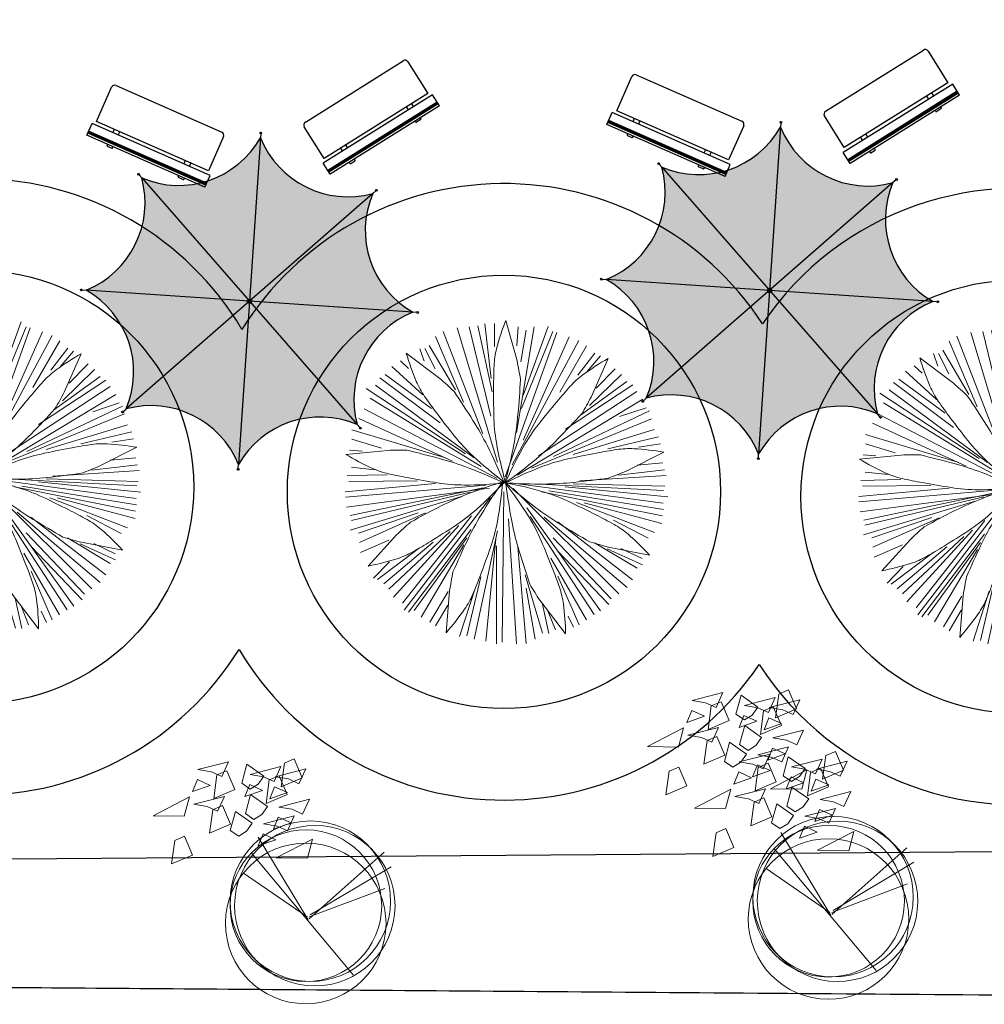
# Model space of a CAD drawing. Extents: x 16459581 to 36847564, y -27201408 to -10749135.
# Drawn here: x 18531101 to 18546902, y -12517380 to -12501254 of the extents above; entities that cross this region are included whole.
import ezdxf

# ---------------------------------------------------------------- set-up
doc = ezdxf.new("R2010")
doc.units = 0
doc.header["$LTSCALE"] = 15000
doc.header["$MEASUREMENT"] = 0
doc.layers.get('0').update_dxf_attribs({"linetype": 'CONTINUOUS'})
doc.layers.add('CAY', color=86, linetype='CONTINUOUS', lineweight=5)
doc.layers.add('De do an', color=6, linetype='CONTINUOUS', lineweight=30)
doc.layers.add('chigioi-khu o', color=1, linetype='CONTINUOUS')
doc.layers.add('CONGTRINH', color=9, linetype='CONTINUOUS')

# ---------------------------------------------------------------- blocks, each defined once
blk = doc.blocks.new('fhgj')
at = {"layer": 'CAY'}
for p, q in [((580885.4326856273, 2148813.278529037), (580885.580977782, 2148813.951092514)), ((580885.7619814415, 2148813.574247609), (580885.7292699368, 2148813.932773665)), ((580885.8622967228, 2148813.07963867), (580885.844850587, 2148813.932773665)), ((580885.4326856273, 2148812.247439504), (580884.8547823768, 2148813.833328481)), ((580885.5482662773, 2148811.949103954), (580884.970363027, 2148813.794073804)), ((580885.4479509961, 2148812.386139365), (580885.0357860364, 2148813.833328481)), ((580885.465397132, 2148812.503903398), (580885.201524327, 2148813.893518987)), ((580885.3999741225, 2148813.139829176), (580885.2996588413, 2148813.893518987)), ((580885.4828432678, 2148813.477419404), (580885.4152394914, 2148813.893518987)), ((580885.8121390822, 2148811.533004371), (580886.5056229826, 2148813.833328481)), ((580885.8622967228, 2148811.789468265), (580886.1588810324, 2148813.893518987)), ((580885.9124543634, 2148812.503903398), (580885.9778773729, 2148813.893518987)), ((580885.960431237, 2148812.187248999), (580886.2919078183, 2148813.893518987)), ((580886.0280350135, 2148811.949103954), (580886.6539151374, 2148813.773137975)), ((580886.3246193231, 2148813.39629307), (580886.3573308279, 2148813.854264309)), ((580885.1012090459, 2148812.485584549), (580884.457882786, 2148813.634438115)), ((580885.4479509961, 2148811.849658771), (580884.5734634361, 2148813.673692792)), ((580885.4326856273, 2148811.970039782), (580884.6715979503, 2148813.715564448)), ((580885.7140045679, 2148811.39430451), (580884.7719132315, 2148813.733883298)), ((580886.3420654589, 2148812.485584549), (580886.7716765545, 2148813.733883298)), ((580886.5056229826, 2148812.78130312), (580886.8523649329, 2148813.655373943)), ((580885.1339205506, 2148812.365203537), (580884.3423021359, 2148813.477419404)), ((580886.6212036327, 2148812.961874637), (580886.9853917188, 2148813.595183437)), ((580886.7499172953, 2148813.0222666), (580887.2916438882, 2148813.447548262)), ((580886.8698110688, 2148813.139829176), (580887.1009723688, 2148813.516674081)), ((580884.2977901791, 2148812.686557431), (580884.0042892128, 2148813.309605885)), ((580884.7043094551, 2148812.880748304), (580884.2768791264, 2148813.357038393)), ((580887.1663953783, 2148813.058702842), (580887.3648451738, 2148813.338719543)), ((580884.2768791264, 2148812.663539087), (580883.8799795356, 2148813.158148026)), ((580884.2267214858, 2148812.880748304), (580883.9781140499, 2148813.179083854)), ((580886.9526802141, 2148812.543158076), (580887.580741105, 2148813.158148026)), ((580887.1511300094, 2148812.901684132), (580887.4324489502, 2148813.257593209)), ((580884.4251712813, 2148812.485584549), (580883.8472680309, 2148813.058702842)), ((580885.9931427417, 2148811.493749694), (580887.6963217551, 2148813.058702842)), ((580885.0357860364, 2148811.789468265), (580883.581214459, 2148812.823174777)), ((580884.9027592505, 2148811.988358632), (580883.6815297402, 2148812.940938809)), ((580886.3420654589, 2148811.771149416), (580887.7944562692, 2148812.920002982)), ((580885.6136892868, 2148811.41262336), (580883.5157914496, 2148812.663539087)), ((580885.829585218, 2148811.334114004), (580887.9100369194, 2148812.742048443)), ((580886.8523649329, 2148811.870594599), (580887.9427484241, 2148812.681857937)), ((580884.6715979503, 2148811.849658771), (580883.465633809, 2148812.524839226)), ((580887.0508147283, 2148811.949103954), (580888.0430637053, 2148812.62428441)), ((580884.4404366502, 2148811.870594599), (580883.3827646637, 2148812.464648721)), ((580886.4903576138, 2148811.69264006), (580888.0932213459, 2148812.404458215)), ((580885.1012090459, 2148811.572259049), (580883.2846301494, 2148812.187248999)), ((580885.2495012006, 2148811.553940199), (580883.3173416542, 2148812.30763001)), ((580887.5960064739, 2148812.048549138), (580888.07577521, 2148812.265758354)), ((580884.3575675049, 2148811.731894738), (580883.2344725088, 2148812.048549138)), ((580887.8620600457, 2148812.048549138), (580888.1586443554, 2148812.147994321)), ((580884.0435370593, 2148811.771149416), (580883.1843148682, 2148811.909849277)), ((580887.624201543, 2148811.993279767), (580888.3127412326, 2148811.977618038)), ((580883.3674992947, 2148811.771149416), (580883.1690494993, 2148811.810404093)), ((580887.9427484241, 2148811.69264006), (580888.3069365101, 2148811.789468265)), ((580883.7310802911, 2148811.387420346), (580883.0977664588, 2148811.658059929)), ((580883.5157914496, 2148811.472813866), (580883.201761004, 2148811.512068543)), ((580887.2339991548, 2148811.472813866), (580888.339648015, 2148811.512068543)), ((580887.4477143191, 2148811.512068543), (580888.339648015, 2148811.632449554)), ((580883.6815297402, 2148811.41262336), (580883.1690494993, 2148811.39430451)), ((580886.8523649329, 2148811.355049832), (580888.3570941509, 2148811.373368682)), ((580884.6715979503, 2148811.255604649), (580883.1036264899, 2148810.996523777)), ((580883.9781140499, 2148811.216349971), (580883.1363379946, 2148811.156159466)), ((580885.1513666864, 2148811.216349971), (580883.1363379946, 2148810.839505066)), ((580884.1940099811, 2148811.255604649), (580883.201761004, 2148811.294859327)), ((580885.5984239179, 2148811.255604649), (580883.2192071399, 2148810.619678871)), ((580885.844850587, 2148811.195414143), (580887.4804258238, 2148809.371380122)), ((580886.0934580229, 2148811.273923499), (580888.3898056556, 2148811.177095294)), ((580885.7140045679, 2148811.038395433), (580885.9931427417, 2148808.696199667)), ((580886.6059382638, 2148811.156159466), (580888.3898056556, 2148810.938950249)), ((580884.7719132315, 2148810.918014421), (580883.2192071399, 2148810.520233688)), ((580884.8874938816, 2148810.938950249), (580883.3020762852, 2148810.363214977)), ((580885.0030745317, 2148810.996523777), (580883.3827646637, 2148810.185260438)), ((580885.5635316462, 2148811.017459605), (580884.1264062047, 2148809.193425583)), ((580885.7467160727, 2148810.938950249), (580885.844850587, 2148808.717135495)), ((580885.7794275774, 2148810.996523777), (580886.1588810324, 2148808.717135495)), ((580886.0934580229, 2148810.996523777), (580887.6287179786, 2148809.510079983)), ((580886.2591963136, 2148810.918014421), (580887.8119024051, 2148809.648779844)), ((580887.1838415142, 2148810.978204927), (580888.339648015, 2148810.800250388)), ((580887.4150028144, 2148810.897078593), (580888.2240673648, 2148810.661550527)), ((580885.7292699368, 2148810.719124055), (580885.7619814415, 2148808.717135495)), ((580886.3573308279, 2148810.800250388), (580887.7944562692, 2148809.489144155)), ((580885.1339205506, 2148810.580424194), (580884.0784293311, 2148809.250999111)), ((580885.3498164819, 2148810.640614699), (580884.2419868548, 2148809.193425583)), ((580885.6965584321, 2148810.562105344), (580885.6136892868, 2148808.656944989)), ((580886.2919078183, 2148810.562105344), (580887.3495798048, 2148809.250999111)), ((580887.6556090299, 2148810.697047785), (580888.1938770935, 2148810.26739713)), ((580887.8271677741, 2148810.661550527), (580888.1913558601, 2148810.580424194)), ((580884.3423021359, 2148810.541169516), (580883.465633809, 2148810.085815255)), ((580884.20927535, 2148810.423405483), (580883.4830799449, 2148809.965434244)), ((580884.9202053864, 2148810.402469655), (580883.9454025452, 2148809.431570628)), ((580885.0183399005, 2148810.48097901), (580884.0784293311, 2148809.350444294)), ((580885.2495012006, 2148810.402469655), (580884.3750136407, 2148809.073044572)), ((580886.3747769637, 2148810.462660161), (580887.199106883, 2148809.0939804)), ((580886.9526802141, 2148810.520233688), (580887.9100369194, 2148809.748225028)), ((580887.2165530189, 2148810.441724333), (580887.9427484241, 2148809.847670211)), ((580887.9929060647, 2148810.520233688), (580888.208801996, 2148810.501914838)), ((580885.1840781912, 2148810.242833966), (580884.5233057955, 2148809.033789894)), ((580887.465160455, 2148810.363214977), (580888.0430637053, 2148809.986370072)), ((580887.9427484241, 2148810.242833966), (580888.0932213459, 2148810.146005761)), ((580886.0105888776, 2148810.203579288), (580886.2417501777, 2148808.735454344)), ((580884.2486893164, 2148809.992394449), (580883.5979169982, 2148809.766944713)), ((580884.0282716905, 2148809.907860716), (580883.7469527497, 2148809.627844016)), ((580884.2419868548, 2148809.965434244), (580883.829821895, 2148809.549334661)), ((580885.085943677, 2148809.926179566), (580884.6236210767, 2148808.973599389)), ((580885.580977782, 2148809.926179566), (580885.3825279867, 2148808.756390172)), ((580886.1261695276, 2148809.926179566), (580886.3900423326, 2148808.834899527)), ((580885.6136892868, 2148809.808415533), (580885.5308201414, 2148808.777326)), ((580885.0532321723, 2148809.688034522), (580884.7217555909, 2148808.895090033)), ((580886.7280651348, 2148809.578302926), (580886.8338957313, 2148808.897764846)), ((580886.3420654589, 2148809.470825305), (580886.4903576138, 2148808.834899527)), ((580886.7869419234, 2148809.489144155), (580887.0508147283, 2148809.054725722)), ((580885.3493092908, 2148809.374164588), (580884.9716778176, 2148808.798207416)), ((580886.4729114779, 2148809.292870767), (580886.6059382638, 2148808.934344711)), ((580884.9529168911, 2148809.154170906), (580884.7544670956, 2148808.834899527)), ((580885.2996588413, 2148809.232680261), (580885.2167896959, 2148808.735454344)), ((580886.819653428, 2148809.172489755), (580886.8872572045, 2148808.973599389))]:
    blk.add_line(p, q, dxfattribs=at)
for centre, radius, start, end in [((580881.814409595, 2148812.251116912), 4.13242700533735, 17.5088780440594, 24.29121882119208), ((580884.4459141691, 2148813.08127551), 1.373082949058245, 5.728883211721118, 17.5088780440594), ((580883.3026713334, 2148814.526923503), 4.13242700533766, 338.0766001996509, 344.8589316498421), ((580882.0609936705, 2148809.662613235), 4.132427005337185, 55.16679546403093, 61.94913491609358), ((580890.8312311296, 2148812.433092218), 5.464344146865421, 171.0995152343104, 174.3813342469257), ((580877.0932659738, 2148812.343639879), 8.762639215046429, 3.526554951547579, 5.728883211721118), ((580883.637101572, 2148811.927533433), 1.373082949058392, 43.38680384557113, 55.16679546403093), ((580903.3792568387, 2148814.987444612), 18.09912120294769, 186.4059368258094, 188.2048881101889), ((580890.3826307545, 2148808.940300176), 5.46434414686583, 131.6672276584199, 134.949055160449), ((580885.8624701867, 2148813.496676226), 1.373082949058037, 326.2965998556875, 338.0766001996509), ((580878.2668676816, 2148806.851498586), 8.762639215046299, 41.18447082368257, 43.38680384557113), ((580868.168277601, 2148811.79361262), 17.70456000644427, 1.977217535649806, 3.526554951547579), ((580901.6968596851, 2148802.943143429), 18.09912120294728, 146.9736614685374, 148.7726050749352), ((580889.0881860985, 2148815.315466689), 5.464344146865328, 208.7574251832237, 212.0392567425947), ((580879.7149415792, 2148817.597094964), 8.76263921504699, 324.0942672127742, 326.2965998556875), ((580871.5372368094, 2148800.963373607), 17.70456000644458, 39.6351364020361, 41.18447082368257), ((580897.4615420407, 2148825.003839908), 18.09912120294747, 224.0638585866668, 225.8628029028031), ((580890.2661712404, 2148813.09667834), 4.850422738502182, 188.2048881101889, 193.8540947694551), ((580882.9249401564, 2148812.303052689), 2.939106442213419, 353.3101607401421, 1.977217535649806), ((580890.3676793685, 2148809.811744768), 4.850422738502067, 148.7726050749352, 154.4218111385962), ((580872.4721378592, 2148822.841114579), 17.70456000644429, 322.544938689217, 324.0942672127742), ((580882.9084402133, 2148810.382203264), 2.939106442213276, 30.96808072648618, 39.6351364020361), ((580888.235428627, 2148815.495588634), 4.850422738502163, 225.8628029028031, 231.5120095280635), ((580884.1934061158, 2148813.86166641), 2.939106442213359, 313.8778769199871, 322.544938689217), ((580879.9304286205, 2148808.595090759), 6.412192123896211, 25.10330369659115, 30.96808072648618), ((580894.1638859207, 2148814.057951654), 8.86492471408235, 193.8540947694551, 198.0320097977155), ((580879.4755015803, 2148812.707648366), 6.412192123895928, 347.4453842834225, 353.3101607401421), ((580893.9887478744, 2148808.078513973), 8.86492471408248, 154.4218111385962, 158.5997293474052), ((580892.7656191575, 2148794.714227837), 18.09912120294743, 107.5369810611217, 109.3359283784633), ((580887.8368774253, 2148806.533075932), 5.464344146865503, 92.23055304817122, 95.51237851084795), ((580885.9175957378, 2148815.345143987), 4.132427005337451, 298.6399210882444, 305.4222551218415), ((580884.0685206763, 2148807.64127151), 4.132427005337173, 96.80406471312733, 103.5864000002492), ((580883.7416090429, 2148810.381181801), 1.373082949058309, 85.02406900769509, 96.80406471312733), ((580883.1006592176, 2148803.019475129), 8.762639215046246, 82.82173672651952, 85.02406900769509), ((580881.9833050015, 2148794.147639524), 17.70456000644527, 81.27240508725376, 82.82173672651952), ((580890.7338562476, 2148818.637894402), 8.864924714082676, 231.5120095280635, 235.6899288100412), ((580881.7861285021, 2148816.365131737), 6.412192123895957, 308.0130998540938, 313.8778769199871), ((580888.3788934755, 2148807.215613712), 4.85042273850168, 109.3359283784633, 114.9851332703056), ((580887.2401589458, 2148812.923407795), 1.373082949058283, 286.8599260258762, 298.6399210882444), ((580884.2237688923, 2148808.742122746), 2.939106442213495, 72.60534819672885, 81.27240508725376), ((580883.1854838601, 2148805.427867423), 6.41219212389572, 66.7405688007731, 72.60534819672885), ((580890.0745512891, 2148803.57679925), 8.864924714083232, 114.9851332703056, 119.1630508693865), ((580882.8342633063, 2148828.646245057), 17.70456000644463, 283.1082623859375, 284.657593616402), ((580885.0969445122, 2148819.995336365), 8.762639215046079, 284.657593616402, 286.8599260258762), ((580885.5645796426, 2148816.534976766), 5.464344146866363, 250.3946953832071, 253.6765214399375), ((580886.1829464082, 2148814.265530873), 2.93910644221329, 274.4412023758228, 283.1082623859375), ((580885.3854659045, 2148829.339100461), 18.09912120294554, 265.7011251182055, 267.5000716707226), ((580884.807582362, 2148816.103011099), 4.850422738502568, 267.5000716707226, 273.1492768490747), ((580884.5870352924, 2148820.111450334), 8.864924714082145, 273.1492768490747, 277.3271956887964), ((580887.851561829, 2148805.213978794), 6.412192123895963, 108.9872984967383, 114.8520764268019), ((580879.016935918, 2148817.025893902), 8.864924714082736, 315.3960071258473, 319.5739286616118), ((580891.1204885085, 2148807.790675735), 6.412192123896366, 146.6282546872947, 152.4930347270149), ((580876.9110900699, 2148811.748572843), 8.864924714083086, 353.0369625035531, 357.2148824723682), ((580892.0722010373, 2148812.271657334), 6.412192123895729, 188.7187417703811, 194.5835237571021), ((580878.8745971507, 2148805.684153622), 8.864924714082179, 35.12745085234545, 39.30537192237577), ((580885.914004459, 2148817.728188001), 6.412192123896275, 268.5764254722561, 274.4412023758228), ((580884.5053420605, 2148802.516755847), 8.864924714082445, 77.69097811167653, 81.86889714755888), ((580889.7699094418, 2148816.295590478), 6.412192123896312, 231.2822707279225, 237.1470462735773), ((580886.3919038083, 2148808.365442362), 2.939106442213592, 114.8520764268019, 123.5191325420104), ((580885.3611705399, 2148806.438972532), 4.850422738502337, 72.04177143354542, 77.69097811167653), ((580881.2762851389, 2148793.835730002), 18.09912120294757, 70.2428248792657, 72.04177143354542), ((580887.8858131573, 2148813.37797067), 2.939106442213199, 237.1470462735773, 245.8141041335148), ((580884.5164230496, 2148806.224401104), 5.464344146865632, 54.93639724949654, 58.2182218583734), ((580894.5456154121, 2148796.055462425), 17.70456000644397, 123.5191325420104, 125.0684652403232), ((580881.8751694767, 2148814.206899927), 4.850422738502565, 309.7468020812272, 315.3960071258473), ((580888.0400188613, 2148809.394742724), 2.939106442213236, 152.4930347270149, 161.1600926162028), ((580882.1579544033, 2148807.994086795), 4.850422738502288, 29.47824629671032, 35.12745085234545), ((580889.4079911334, 2148803.37412106), 8.762639215046434, 125.0684652403232, 127.270796474419), ((580880.8959833769, 2148811.261898985), 4.850422738502136, 347.3877610809544, 353.0369625035531), ((580888.7110125275, 2148811.397165508), 2.939106442213432, 194.5835237571021, 203.2505797159046), ((580893.9351967272, 2148826.847327647), 17.70456000644394, 245.8141041335148, 247.3634374973901), ((580873.4040035257, 2148824.393526377), 18.09912120294602, 307.9478535452073, 309.7468020812272), ((580890.4935910787, 2148818.594249555), 8.762639215046192, 247.3634374973901, 249.5657686970908), ((580887.9136609179, 2148811.66969165), 1.373082949058342, 249.5657686970908, 261.345764816098), ((580884.9330021838, 2148809.254598567), 1.37308294905839, 127.270796474419, 139.0507920785344), ((580902.014406933, 2148804.626609235), 17.70456000644509, 161.1600926162028, 162.7094281495276), ((580902.2773224547, 2148817.225874963), 17.70456000644377, 203.2505797159046, 204.7999132079358), ((580870.6243981352, 2148801.474493954), 18.09912120294778, 27.67929873510385, 29.47824629671032), ((580888.3288627601, 2148814.397618895), 4.132427005337403, 261.345764816098, 268.1281011727321), ((580887.0171096341, 2148807.446152892), 4.132427005337097, 139.0507920785344, 145.8331305269403), ((580882.145120504, 2148815.035613184), 5.464344146865693, 292.6414264907741, 295.9232538074728), ((580867.966974176, 2148814.154775077), 18.09912120294748, 345.5888134831182, 347.3877610809544), ((580893.4765742072, 2148807.284307446), 8.762639215046242, 162.7094281495276, 164.9117552170588), ((580894.1600423437, 2148813.475180223), 8.762639215047587, 204.7999132079358, 207.0022472433368), ((580881.3906366986, 2148808.407442284), 5.464344146865287, 12.37287278686591, 15.65469710615), ((580880.6036403661, 2148812.082980457), 5.464344146865709, 330.2823813503796, 333.5642103464167), ((580886.3417650177, 2148809.207856155), 1.373082949058218, 164.9117552170588, 176.6917493663702), ((580887.5760308834, 2148810.120134038), 1.373082949058296, 207.0022472433368, 218.7822400794815), ((580889.0965106824, 2148809.048620658), 4.132427005337486, 176.6917493663702, 183.4740918962404), ((580889.7270283311, 2148811.848482846), 4.132427005336869, 218.7822400794815, 225.5645769936259)]:
    blk.add_arc(centre, radius, start, end, dxfattribs=at)
blk = doc.blocks.new('A$C6A7D1E4F')
at = {"true_color": 0x992600}
h = blk.add_hatch(color=24, dxfattribs=at)
edge = h.paths.add_edge_path()
edge.add_ellipse((-0.04129386262502521, -0.1041096393018961), major_axis=(-0.1096149997273835, 0.02299025579547461), ratio=0.9999999929358896, start_angle=327.710143414513, end_angle=350.21014237297777, ccw=False)
edge.add_ellipse((-0.04129386262502521, -0.1041096393018961), major_axis=(-0.1096149991701137, 0.02299025567859485), ratio=0.9999999983481521, start_angle=305.21014175929656, end_angle=327.71014355455156, ccw=False)
edge.add_line((-0.0857113201636821, -0.00129383523017168), (-3.372603430838807, 7.607075521389559))
edge.add_ellipse((-8.200284805032425, 7.812219814397395), major_axis=(-4.729141500198095, 0.9918731291606969), ratio=0.9999999998225694, start_angle=106.00819885149991, end_angle=189.4120882393502, ccw=False)
edge.add_line((-7.849516763235442, 2.99293009378016), (-0.1454035005283476, -0.06281577383083459))
h = blk.add_hatch(color=26)
edge = h.paths.add_edge_path()
edge.add_ellipse((-0.2128814494935796, 11.26285842247307), major_axis=(-4.72914150038275, 0.9918731291994258), ratio=0.9999999998215656, start_angle=61.00819884515562, end_angle=144.4120882481699, ccw=False)
edge.add_line((-3.372603431227617, 7.607075520791113), (-0.08571132055249198, -0.001293835828617418))
edge.add_ellipse((-0.04129386262502521, -0.1041096393018961), major_axis=(-0.1096149996670494, 0.02299025578282037), ratio=0.9999999983288479, start_angle=260.2101435844513, end_angle=305.21014175877553, ccw=False)
edge.add_line((4.656612873077393e-10, -9.313225746154785e-10), (3.055745867998894, 7.704113263810767))
at = {"true_color": 0x6b1b00}
h = blk.add_hatch(color=26, dxfattribs=at)
edge = h.paths.add_edge_path()
edge.add_ellipse((7.875035588629544, 8.054881304036826), major_axis=(-4.729141500721478, 0.9918731292704697), ratio=0.9999999997258131, start_angle=16.008198831680886, end_angle=99.4120882635799, ccw=False)
edge.add_line((3.05574586824514, 7.704113264102489), (7.119074219019694e-10, -6.396012608433921e-10))
edge.add_ellipse((-0.04129386262502521, -0.1041096393018961), major_axis=(-0.02299025571930565, -0.1096149993642183), ratio=0.9999999991890993, start_angle=125.21014353455811, end_angle=170.2101435606226, ccw=False)
edge.add_line((0.06152193958405405, -0.05969217792153358), (7.669891297660113, 3.227199929672451))
at = {"true_color": 0x4d1300}
h = blk.add_hatch(color=28, dxfattribs=at)
edge = h.paths.add_edge_path()
edge.add_ellipse((11.32567420043051, 0.06747794663533568), major_axis=(-4.729141500453768, 0.9918731292143207), ratio=0.9999999997554099, start_angle=331.00819883598916, end_angle=414.4120882587081, ccw=False)
edge.add_line((7.66989129781723, 3.227199929300696), (0.06152193974117104, -0.05969217829328866))
edge.add_ellipse((-0.04129386262502521, -0.1041096393018961), major_axis=(-0.02299025588736873, -0.1096150001655245), ratio=0.9999999931418546, start_angle=80.21014465884667, end_angle=125.2101433713348, ccw=False)
edge.add_line((0.06281577656045556, -0.1454034997150302), (7.766929044097424, -3.201149368759615))
h = blk.add_hatch(color=26)
edge = h.paths.add_edge_path()
edge.add_ellipse((-0.04129386262502521, -0.1041096393018961), major_axis=(-0.1096149997320495, 0.02299025579645319), ratio=0.9999999988110447, start_angle=350.2101424293818, end_angle=395.2101435885369, ccw=False)
edge.add_line((-0.1454035005299374, -0.06281577330082655), (-7.849516763237032, 2.992930094310168))
edge.add_ellipse((-11.40826191974338, -0.2756972224451602), major_axis=(-4.729141500419739, 0.9918731292071837), ratio=0.9999999997397754, start_angle=151.0081988303019, end_angle=234.41208825913202, ccw=False)
edge.add_line((-7.752479016780853, -3.435419205576181), (-0.1441096644093713, -0.1485271003182338))
at = {"true_color": 0x6b1b00}
h = blk.add_hatch(color=26, dxfattribs=at)
edge = h.paths.add_edge_path()
edge.add_ellipse((-0.04129386262502521, -0.1041096393018961), major_axis=(-0.02299025584527558, -0.109614999964829), ratio=0.9999999998286678, start_angle=305.2101435518209, end_angle=350.21014342941163, ccw=False)
edge.add_line((-0.1441096649505198, -0.148527099750936), (-7.752479017322002, -3.435419205008884))
edge.add_ellipse((-7.957623307942413, -8.263100578915328), major_axis=(-4.729141500378346, 0.9918731291985015), ratio=0.9999999998222019, start_angle=196.0081989586633, end_angle=279.41208826447087, ccw=False)
edge.add_line((-3.138333588372916, -7.912332529202104), (-0.08258772600197561, -0.2082192778441394))
at = {"true_color": 0x4d1300}
h = blk.add_hatch(color=28, dxfattribs=at)
edge = h.paths.add_edge_path()
edge.add_ellipse((-0.04129386262502521, -0.1041096393018961), major_axis=(-0.02299025581185046, -0.1096149998054617), ratio=0.9999999985622859, start_angle=-9.78985658274621, end_angle=35.21014523043988, ccw=False)
edge.add_line((-0.08258772583212703, -0.2082192781381309), (-3.138333595282346, -7.912332547608684))
edge.add_ellipse((0.1302937306463718, -11.47107769781724), major_axis=(-4.729141500476711, 0.9918731292191334), ratio=0.9999999997240367, start_angle=241.00819885037419, end_angle=324.41208837964507, ccw=False)
edge.add_line((3.290015711565502, -7.815294796600938), (0.003123601343987037, -0.206925439824091))
at = {"true_color": 0x380e00}
h = blk.add_hatch(color=28, dxfattribs=at)
edge = h.paths.add_edge_path()
edge.add_line((7.76692904450465, -3.201149369124323), (0.06281577696768181, -0.145403500079738))
edge.add_ellipse((-0.04129386262502521, -0.1041096393018961), major_axis=(-0.1096149990914701, 0.02299025566210042), ratio=0.9999999768782215, start_angle=147.7101427666515, end_angle=170.2101443710267, ccw=False)
edge.add_ellipse((-0.04129386262502521, -0.1041096393018961), major_axis=(-0.02299025567566602, -0.1096149991561494), ratio=0.9999999983456196, start_angle=35.210145236287985, end_angle=57.710143407717226, ccw=False)
edge.add_line((0.003123601549305022, -0.2069254396483302), (3.29001571177082, -7.815294796425177))
edge.add_ellipse((8.117697085719556, -8.020439089275897), major_axis=(-4.729141500537592, 0.9918731292319019), ratio=0.9999999997833736, start_angle=286.0081988509046, end_angle=369.41208824180325, ccw=False)
for p, q in [((-3.45254490384832, 7.792120930738747), (-3.372985555790365, 7.607960061635822)), ((3.290015711565502, -7.815294796600938), (-3.372603431227617, 7.607075520791113)), ((-3.138333588372916, -7.912332529202104), (3.05574586824514, 7.704113264102489)), ((3.13006556511391, 7.891487289685756), (3.056101120542735, 7.705008935183287)), ((-8.03689078730531, 3.067249787971377), (-7.850412433268502, 2.993285343516618)), ((-7.752479016780853, -3.435419205576181), (7.66989129781723, 3.227199929300696)), ((7.854936705552973, 3.307141399942338), (7.670775836333632, 3.227582051884383)), ((-7.849516763235442, 2.99293009378016), (7.76692904450465, -3.201149369124323)), ((-7.93752441869583, -3.515360685065389), (-7.753363550058566, -3.435801336541772)), ((7.954303060774691, -3.275469073094428), (7.767824707203545, -3.201504628639668)), ((-3.212653293157928, -8.099706561304629), (-3.138688848237507, -7.913228207733482)), ((3.369957194896415, -8.000340199097991), (3.290397846605629, -7.816179329063743))]:
    blk.add_line(p, q)
for centre, major_axis, ratio, start_param, end_param in [((-8.200284805032425, 7.812219814397395), (-4.729141500198095, 0.9918731291606969), 0.9999999998225692, 1.850192104067544, 3.30586458285469), ((-3.470051793730818, 7.83264519367367), (-0.04320412863493153, 0.009061478549541348), 0.9999999887847114, 2.578028345880574, 8.86121365306016), ((-0.2128814494935796, 11.26285842247307), (-4.729141500382746, 0.9918731291994252), 0.9999999998215657, 1.064793940559368, 2.520466419611175), ((7.875035588629544, 8.054881304036826), (-4.729141500721475, 0.9918731292704689), 0.9999999997258131, 0.2793957769267407, 1.735068256482681), ((3.146341306273825, 7.932521511334926), (-0.0432041283717059, 0.00906147849433335), 0.9999999883588563, 2.578028335398101, 8.861213642577686), ((-8.077925009070896, 3.083525529131293), (-0.04320412863493153, 0.009061478549541348), 0.9999999887847114, 2.578028345880574, 8.86121365306016), ((11.32567420043051, 0.06747794663533568), (-4.729141500453764, 0.9918731292143207), 0.9999999997554097, 5.777182920784073, 7.23285540017979), ((7.895460968837142, 3.324648289009929), (-0.009061478595150782, -0.04320412885239228), 0.9999999789696848, 1.007232022777138, 7.290417329956724), ((-11.40826191974338, -0.2756972224451602), (-4.72914150007661, 0.9918731291352173), 0.9999999999060319, 2.635590267165503, 4.091262746518714), ((-0.04129386262502521, -0.1041096393018961), (-0.02299025581446702, -0.1096149998179372), 0.9999999958019293, 1.007232015411474, 7.29041732259106), ((-7.97804868221283, -3.532867573667318), (-0.04320412861879073, 0.009061478546156037), 0.9999999895318965, 2.578028346217997, 8.861213653397584), ((-7.957623307942413, -8.263100578915328), (-4.729141500448176, 0.9918731292131483), 0.9999999998169935, 3.420988430492363, 4.876660910087184), ((8.117697085719556, -8.020439089275897), (-4.729141500537589, 0.9918731292319015), 0.9999999997833736, 4.991784757646948, 6.447457236487297), ((7.995337282773107, -3.291744814720005), (-0.04320412863493153, 0.009061478549541348), 0.9999999887847114, 2.578028345880574, 8.86121365306016), ((0.1302937306463718, -11.47107769781724), (-4.729141500409671, 0.9918731292050723), 0.999999999744198, 4.206386594231695, 5.662059073259425), ((3.387464084778912, -8.040864462032914), (-0.04320412857798711, 0.009061478537598028), 0.9999999890998735, 2.578028335732738, 8.861213642912325), ((-3.228929033852182, -8.140740782488137), (-0.009061478585078013, -0.04320412880436642), 0.999999978620352, 1.007232023515119, 7.290417330694705)]:
    blk.add_ellipse(centre, major_axis=major_axis, ratio=ratio, start_param=start_param, end_param=end_param)
blk = doc.blocks.new('ghh')
for p, q in [((-2058.050161868334, 272.4940129481256), (55.62200647592545, 272.4940129481256)), ((-2058.050161868334, 272.4940129481256), (-2058.050161868567, 59.48276178492233)), ((-2058.050161868334, 234.2495542163961), (55.62200647592545, 234.2495542163961)), ((-2058.050161868334, 228.4751222427003), (55.62200647592545, 228.4751222427003)), ((-2058.050161868334, 221.6179842944257), (55.62200647592545, 221.6179842944257)), ((-2058.050161868334, 213.0465618367307), (55.62200647592545, 213.0465618367307)), ((-2058.050161868334, 199.6931879217736), (55.62200647592545, 199.6931879217736)), ((-1687.809965983499, 272.4940129481256), (-1687.809965983499, 293.6179328560829)), ((-1678.886715456843, 302.4940129481256), (-1596.733216510154, 302.4940129481256)), ((-1587.809965983499, 293.6179328551516), (-1587.809965983499, 272.4940129481256)), ((-414.6181894089095, 293.6179328551516), (-414.6181894089095, 272.4940129481256)), ((-323.541439935565, 302.4940129481256), (-405.6949388822541, 302.4940129481256)), ((-314.6181894089095, 272.4940129481256), (-314.6181894089095, 293.6179328560829)), ((55.62200647592545, 272.4940129481256), (55.62200647569261, 59.48276178492233)), ((-2058.050161868567, 59.48276178492233), (55.62200647569261, 59.48276178492233)), ((-2002.428155392408, 0), (0, 0)), ((-2002.428155392408, -611.8420712202787), (-2002.428155392408, 0)), ((-1687.809965983499, 0), (-1687.809965983732, 59.48276178492233)), ((-1587.809965983499, 0), (-1587.809965983732, 59.48276178492233)), ((-414.6181894089095, 0), (-414.6181894086767, 59.48276178492233)), ((-314.6181894089095, 0), (-314.6181894086767, 59.48276178492233)), ((0, 0), (0, -611.8420712202787)), ((-55.62200647592545, -667.4640776962042), (-1946.806148916483, -667.4640776962042))]:
    blk.add_line(p, q)
for centre, radius, start, end in [((-1674.536630827235, 289.197434659116), 13.99007614277052, 108.1159330024126, 161.5803858781992), ((-1601.083301139995, 289.197434659116), 13.99007614277052, 18.41961412180082, 71.88406699758741), ((-401.3448542524129, 289.197434659116), 13.99007614277052, 108.1159330024126, 161.5803858781992), ((-327.8915245651733, 289.197434659116), 13.99007614277052, 18.41961412180082, 71.88406699758741), ((-1946.806148916483, -611.8420712202787), 55.62200647460801, 180, 270), ((-55.62200647592545, -611.8420712202787), 55.62200647460168, 270, 0)]:
    blk.add_arc(centre, radius, start, end)
blk = doc.blocks.new('tree10')
for p, q in [((-482.2078724226012, 269.297853805976), (355.4609793754862, 1258.650364720081)), ((-16.83626092675695, 810.4821249849483), (-431.4400469245738, 134.0017590511488)), ((-25.29758962364576, 785.1140869983501), (-549.8982575255432, 429.9619146538316)), ((-8.374981124303304, 802.0261123227465), (600.8387292743137, 252.3858284815797)), ((-8.374981124303304, 785.1140869983501), (609.3000090767673, 548.3459840842697)), ((0.08629867815761827, 768.202097620735), (660.0678345747947, 370.7698979120105))]:
    blk.add_line(p, q)
for centre, radius in [((-36.52174727667443, 839.4741375866724), 657.3913042968069), ((-36.52174727667443, 693.4786275831648), 620.8695570201339), ((0, 656.9797410955944), 656.9797410955936), ((36.52174727667443, 693.4786275831648), 656.9797410955936)]:
    blk.add_circle(centre, radius)

msp = doc.modelspace()

# ---------------------------------------------------------------- linework, layer by layer
at = {"layer": 'CAY', "elevation": 1.881799999982888}
for points in [[(18543482.43226878, -12512685.90144845), (18543826.07122161, -12512539.0383486), (18543694.34330818, -12512230.81359867), (18543534.22460567, -12512299.24451666), (18543482.43226878, -12512685.90144845), (18543482.43226878, -12512685.90144845)], [(18542116.00697502, -12512403.63297127), (18542618.32663745, -12512274.80961648), (18542508.22490299, -12512518.05148802), (18542336.95347285, -12512440.52667125), (18542116.00697502, -12512403.63297127), (18542116.00697502, -12512403.63297127)], [(18542834.03344575, -12512629.0716147), (18542919.11628411, -12512317.42612601), (18543194.43493633, -12512510.65174476), (18543101.36131888, -12512643.26823256), (18542973.05453305, -12512723.28221542), (18542834.03344575, -12512629.0716147)], [(18542972.51003929, -12512485.25040604), (18543474.82970172, -12512356.42705125), (18543364.72796727, -12512599.66892279), (18543193.45653712, -12512522.14410602), (18542972.51003929, -12512485.25040604), (18542972.51003929, -12512485.25040604)], [(18543380.12512704, -12512521.15903141), (18543882.44478945, -12512392.33567661), (18543772.34305501, -12512635.57754816), (18543601.07162486, -12512558.05273139), (18543380.12512704, -12512521.15903141), (18543380.12512704, -12512521.15903141)], [(18542377.26158694, -12512879.08900521), (18542720.90053977, -12512732.22590536), (18542589.17262635, -12512424.00115544), (18542429.05392383, -12512492.43207342), (18542377.26158694, -12512879.08900521), (18542377.26158694, -12512879.08900521)], [(18543233.76465121, -12512960.70643997), (18543577.40360404, -12512813.84334012), (18543445.67569062, -12512505.6185902), (18543285.55698811, -12512574.04950818), (18543233.76465121, -12512960.70643997), (18543233.76465121, -12512960.70643997)], [(18542029.26464519, -12512765.02025414), (18542318.02127932, -12512663.0172824), (18542108.48708286, -12512568.17309168), (18542029.26464519, -12512765.02025414)], [(18542885.76770945, -12512846.6376889), (18543174.52434359, -12512744.63471717), (18542964.99014713, -12512649.79052644), (18542885.76770945, -12512846.6376889)], [(18543293.3827972, -12512882.54631427), (18543582.13943134, -12512780.54334253), (18543372.60523487, -12512685.69915182), (18543293.3827972, -12512882.54631427)], [(18541382.97673699, -12513159.1717368), (18541976.42428207, -12512852.06221036), (18541893.74841856, -12513168.09021796), (18541382.97673699, -12513159.1717368)], [(18542047.16997238, -12512972.34066284), (18542549.4896348, -12512843.51730805), (18542439.38790035, -12513086.75917958), (18542268.11647021, -12513009.23436281), (18542047.16997238, -12512972.34066284), (18542047.16997238, -12512972.34066284)], [(18542894.11874975, -12513125.95792588), (18542979.20158811, -12512814.3124372), (18543254.52024032, -12513007.53805595), (18543161.44662288, -12513140.15454374), (18543033.13983705, -12513220.1685266), (18542894.11874975, -12513125.95792588)], [(18543440.21043104, -12513018.04534259), (18543942.53009346, -12512889.2219878), (18543832.42835901, -12513132.46385935), (18543661.15692886, -12513054.93904257), (18543440.21043104, -12513018.04534259), (18543440.21043104, -12513018.04534259)], [(18542308.42458429, -12513447.79669677), (18542652.06353712, -12513300.93359692), (18542520.3356237, -12512992.708847), (18542360.21692119, -12513061.13976498), (18542308.42458429, -12513447.79669677), (18542308.42458429, -12513447.79669677)], [(18542645.45113219, -12513400.76291741), (18542730.53397054, -12513089.11742873), (18543005.85262276, -12513282.34304748), (18542912.77900532, -12513414.95953527), (18542784.47221949, -12513494.97351813), (18542645.45113219, -12513400.76291741)], [(18543191.54281348, -12513292.85033412), (18543693.8624759, -12513164.02697933), (18543583.76074145, -12513407.26885087), (18543412.4893113, -12513329.7440341), (18543191.54281348, -12513292.85033412), (18543191.54281348, -12513292.85033412)], [(18543353.4681012, -12513379.43262546), (18543642.22473533, -12513277.42965372), (18543432.69053888, -12513182.585463), (18543353.4681012, -12513379.43262546)], [(18535386.43226878, -12513816.90144845), (18535730.0712216, -12513670.0383486), (18535598.34330818, -12513361.81359867), (18535438.22460567, -12513430.24451666), (18535386.43226878, -12513816.90144845), (18535386.43226878, -12513816.90144845)], [(18542886.60184334, -12513410.12625975), (18543388.92150576, -12513281.30290496), (18543278.81977131, -12513524.5447765), (18543107.54834116, -12513447.01995973), (18542886.60184334, -12513410.12625975), (18542886.60184334, -12513410.12625975)], [(18543604.62831406, -12513635.56490318), (18543689.71115242, -12513323.91941449), (18543965.02980464, -12513517.14503325), (18543871.95618719, -12513649.76152104), (18543743.64940136, -12513729.77550389), (18543604.62831406, -12513635.56490318)], [(18543743.10490761, -12513491.74369452), (18544245.42457003, -12513362.92033973), (18544135.32283558, -12513606.16221127), (18543964.05140543, -12513528.63739449), (18543743.10490761, -12513491.74369452), (18543743.10490761, -12513491.74369452)], [(18544253.02713709, -12513692.39473693), (18544596.66608992, -12513545.53163708), (18544464.9381765, -12513237.30688715), (18544304.81947399, -12513305.73780514), (18544253.02713709, -12513692.39473693), (18544253.02713709, -12513692.39473693)], [(18534020.00697502, -12513534.63297128), (18534522.32663744, -12513405.80961648), (18534412.22490299, -12513649.05148803), (18534240.95347285, -12513571.52667125), (18534020.00697502, -12513534.63297128), (18534020.00697502, -12513534.63297128)], [(18534738.03344575, -12513760.0716147), (18534823.11628411, -12513448.42612601), (18535098.43493632, -12513641.65174476), (18535005.36131888, -12513774.26823256), (18534877.05453305, -12513854.28221541), (18534738.03344575, -12513760.0716147)], [(18534876.51003929, -12513616.25040604), (18535378.82970172, -12513487.42705125), (18535268.72796727, -12513730.66892279), (18535097.45653712, -12513653.14410602), (18534876.51003929, -12513616.25040604), (18534876.51003929, -12513616.25040604)], [(18535284.12512704, -12513652.15903141), (18535786.44478946, -12513523.33567661), (18535676.34305501, -12513766.57754816), (18535505.07162486, -12513689.05273139), (18535284.12512704, -12513652.15903141), (18535284.12512704, -12513652.15903141)], [(18541685.34696477, -12513950.51513726), (18542028.98591761, -12513803.65203741), (18541897.25800418, -12513495.42728749), (18541737.13930167, -12513563.85820547), (18541685.34696477, -12513950.51513726), (18541685.34696477, -12513950.51513726)], [(18543104.80048363, -12513654.23761699), (18543393.55711777, -12513552.23464525), (18543184.02292131, -12513457.39045452), (18543104.80048363, -12513654.23761699)], [(18543147.85645525, -12513885.58229369), (18543491.49540808, -12513738.71919384), (18543359.76749466, -12513430.49444392), (18543199.64879215, -12513498.9253619), (18543147.85645525, -12513885.58229369), (18543147.85645525, -12513885.58229369)], [(18544004.35951952, -12513967.19972845), (18544347.99847235, -12513820.3366286), (18544216.27055893, -12513512.11187868), (18544056.15185642, -12513580.54279666), (18544004.35951952, -12513967.19972845), (18544004.35951952, -12513967.19972845)], [(18544150.71999535, -12513527.65231989), (18544653.03965778, -12513398.82896509), (18544542.93792333, -12513642.07083664), (18544371.66649317, -12513564.54601987), (18544150.71999535, -12513527.65231989), (18544150.71999535, -12513527.65231989)], [(18534281.26158694, -12514010.08900521), (18534624.90053977, -12513863.22590536), (18534493.17262635, -12513555.00115544), (18534333.05392384, -12513623.43207342), (18534281.26158694, -12514010.08900521), (18534281.26158694, -12514010.08900521)], [(18535137.76465121, -12514091.70643997), (18535481.40360404, -12513944.84334012), (18535349.67569062, -12513636.6185902), (18535189.55698811, -12513705.04950818), (18535137.76465121, -12514091.70643997), (18535137.76465121, -12514091.70643997)], [(18542799.8595135, -12513771.51354262), (18543088.61614763, -12513669.51057088), (18542879.08195117, -12513574.66638016), (18542799.8595135, -12513771.51354262)], [(18543400.97673699, -12513848.67173681), (18543994.42428207, -12513541.56221036), (18543911.74841855, -12513857.59021796), (18543400.97673699, -12513848.67173681)], [(18543656.36257777, -12513853.13097738), (18543945.11921191, -12513751.12800565), (18543735.58501545, -12513656.28381492), (18543656.36257777, -12513853.13097738)], [(18544063.97766551, -12513889.03960275), (18544352.73429965, -12513787.03663101), (18544143.20010319, -12513692.19244029), (18544063.97766551, -12513889.03960275)], [(18533933.26464519, -12513896.02025414), (18534222.02127932, -12513794.0172824), (18534012.48708287, -12513699.17309168), (18533933.26464519, -12513896.02025414)], [(18534789.76770946, -12513977.6376889), (18535078.52434359, -12513875.63471717), (18534868.99014713, -12513780.79052644), (18534789.76770946, -12513977.6376889)], [(18535197.3827972, -12514013.54631427), (18535486.13943134, -12513911.54334253), (18535276.60523488, -12513816.69915181), (18535197.3827972, -12514013.54631427)], [(18542817.76484069, -12513978.83395131), (18543320.08450311, -12513850.01059652), (18543209.98276866, -12514093.25246807), (18543038.71133851, -12514015.72765129), (18542817.76484069, -12513978.83395131), (18542817.76484069, -12513978.83395131)], [(18543664.71361806, -12514132.45121437), (18543749.79645642, -12513820.80572568), (18544025.11510864, -12514014.03134443), (18543932.04149119, -12514146.64783222), (18543803.73470536, -12514226.66181508), (18543664.71361806, -12514132.45121437)], [(18533286.97673699, -12514290.17173681), (18533880.42428207, -12513983.06221036), (18533797.74841855, -12514299.09021796), (18533286.97673699, -12514290.17173681)], [(18533951.16997238, -12514103.34066284), (18534453.4896348, -12513974.51730804), (18534343.38790035, -12514217.75917958), (18534172.1164702, -12514140.23436281), (18533951.16997238, -12514103.34066284), (18533951.16997238, -12514103.34066284)], [(18534798.11874975, -12514256.95792589), (18534883.20158811, -12513945.3124372), (18535158.52024032, -12514138.53805595), (18535065.44662288, -12514271.15454374), (18534937.13983705, -12514351.1685266), (18534798.11874975, -12514256.95792589)], [(18542153.5716053, -12514165.66502529), (18542747.01915038, -12513858.55549884), (18542664.34328687, -12514174.58350644), (18542153.5716053, -12514165.66502529)], [(18543079.01945261, -12514454.28998525), (18543422.65840543, -12514307.4268854), (18543290.93049201, -12513999.20213548), (18543130.81178951, -12514067.63305346), (18543079.01945261, -12514454.28998525), (18543079.01945261, -12514454.28998525)], [(18544210.80529935, -12514024.53863107), (18544713.12496177, -12513895.71527628), (18544603.02322732, -12514138.95714783), (18544431.75179718, -12514061.43233105), (18544210.80529935, -12514024.53863107), (18544210.80529935, -12514024.53863107)], [(18534212.42458429, -12514578.79669677), (18534556.06353712, -12514431.93359692), (18534424.3356237, -12514123.708847), (18534264.21692119, -12514192.13976498), (18534212.42458429, -12514578.79669677), (18534212.42458429, -12514578.79669677)], [(18535344.21043104, -12514149.04534259), (18535846.53009346, -12514020.2219878), (18535736.42835901, -12514263.46385934), (18535565.15692886, -12514185.93904257), (18535344.21043104, -12514149.04534259), (18535344.21043104, -12514149.04534259)], [(18543416.0460005, -12514407.25620589), (18543501.12883886, -12514095.61071721), (18543776.44749107, -12514288.83633596), (18543683.37387362, -12514421.45282375), (18543555.0670878, -12514501.4668066), (18543416.0460005, -12514407.25620589)], [(18543962.13768179, -12514299.3436226), (18544464.45734421, -12514170.52026781), (18544354.35560976, -12514413.76213935), (18544183.08417961, -12514336.23732258), (18543962.13768179, -12514299.3436226), (18543962.13768179, -12514299.3436226)], [(18534549.45113218, -12514531.76291741), (18534634.53397054, -12514220.11742873), (18534909.85262275, -12514413.34304748), (18534816.77900532, -12514545.95953527), (18534688.47221948, -12514625.97351812), (18534549.45113218, -12514531.76291741)], [(18535095.54281347, -12514423.85033412), (18535597.8624759, -12514295.02697933), (18535487.76074145, -12514538.26885087), (18535316.4893113, -12514460.7440341), (18535095.54281347, -12514423.85033412), (18535095.54281347, -12514423.85033412)], [(18535257.4681012, -12514510.43262546), (18535546.22473533, -12514408.42965372), (18535336.69053888, -12514313.585463), (18535257.4681012, -12514510.43262546)], [(18544124.06296951, -12514385.92591394), (18544412.81960365, -12514283.9229422), (18544203.28540719, -12514189.07875148), (18544124.06296951, -12514385.92591394)], [(18542455.94183309, -12514957.00842574), (18542799.58078592, -12514810.14532589), (18542667.8528725, -12514501.92057597), (18542507.73416999, -12514570.35149395), (18542455.94183309, -12514957.00842574), (18542455.94183309, -12514957.00842574)], [(18543875.39535194, -12514660.73090547), (18544164.15198608, -12514558.72793372), (18543954.61778962, -12514463.883743), (18543875.39535194, -12514660.73090547)], [(18533589.34696478, -12515081.51513726), (18533932.98591761, -12514934.65203741), (18533801.25800418, -12514626.42728749), (18533641.13930168, -12514694.85820547), (18533589.34696478, -12515081.51513726), (18533589.34696478, -12515081.51513726)], [(18535008.80048363, -12514785.23761699), (18535297.55711777, -12514683.23464525), (18535088.02292131, -12514588.39045452), (18535008.80048363, -12514785.23761699)], [(18544171.5716053, -12514855.16502529), (18544765.01915038, -12514548.05549883), (18544682.34328687, -12514864.08350644), (18544171.5716053, -12514855.16502529)], [(18535304.97673699, -12514979.6717368), (18535898.42428207, -12514672.56221036), (18535815.74841856, -12514988.59021796), (18535304.97673699, -12514979.6717368)]]:
    msp.add_lwpolyline(points, dxfattribs=at)
at = {"layer": 'chigioi-khu o', "color": 240, "ltscale": 20}
msp.add_line((18469448.14764741, -12516641.28387596, 1.881799999982888), (18555480.30599713, -12517287.19386742, 1.881799999982888), dxfattribs=at)
at = {"layer": 'De do an', "linetype": 'Continuous', "elevation": 1.881799999982888}
for points in [[(18485413.56390823, -12471009.85924731), (18485170.82972337, -12472689.55871789), (18478893.34153295, -12497612.545243), (18471216.45408953, -12513847.19444546), (18469448.14764741, -12516641.28387596), (18555480.30599713, -12517287.19386742, 0.4142135623889486), (18557495.26475744, -12515302.26535619), (18557808.70548109, -12473553.441961, 0.4142135623785545), (18555823.77696982, -12471538.4832008)], [(18485413.56390826, -12471009.85924725), (18485170.82972341, -12472689.55871784), (18478893.34153298, -12497612.54524294), (18471216.45408957, -12513847.19444541), (18469448.14764744, -12516641.28387591), (18555480.30599717, -12517287.19386736, 0.4142135623889486), (18557495.26475747, -12515302.26535614), (18557808.70548112, -12473553.44196095, 0.4142135623785545), (18555823.77696986, -12471538.48320074)]]:
    msp.add_lwpolyline(points, format="xyb", close=True, dxfattribs=at)
msp.add_lwpolyline([(18555203.67006506, -12501321.42881173), (18555282.4994684, -12511821.13289924, -0.4142135623730492), (18552305.1067015, -12514843.57103948), (18517726.02522083, -12515103.18296175, -0.2117161893688035), (18516982.59142996, -12514780.27287372), (18505236.82292238, -12502013.31420583)], format="xyb", dxfattribs=at)
at = {"layer": 'De do an', "linetype": 'Continuous'}
for centre in [(18530403.25108476, -12508907.25311034, 1.881799999982888), (18539033.88506408, -12508986.73968164, 1.881799999982888), (18547446.52828828, -12509064.21859768, 1.881799999982888)]:
    msp.add_circle(centre, 3548.276265221625, dxfattribs=at)
for centre, start, end in [((18530403.25108476, -12508907.25311034, 1.881799999982888), 30.72957873788562, 148.1723414657125), ((18539033.88506408, -12508986.73968164, 1.881799999982888), 33.03778900028693, 148.2150836610415), ((18547446.52828828, -12509064.21859768, 1.881799999982888), 213.0377890002869, 145.9068732836039), ((18530403.25108476, -12508907.25311034, 1.881799999982888), 210.7295787378856, 328.2150836610415), ((18539033.88506408, -12508986.73968164, 1.881799999982888), 210.7295787378856, 325.9068732836039)]:
    msp.add_arc(centre, 5048.276265221624, start, end, dxfattribs=at)

# ---------------------------------------------------------------- block references
at = {"layer": 'CAY'}
for name, p, xscale, yscale, zscale, rotation in [('fhgj', (-1919845224.082465, -1106820479.913955, 1.881799999982888), -999.9999999945496, 1000.000000003961, 1000, 284.3198032839746), ('fhgj', (-1919836593.448486, -1106820559.400527, 1.881799999982888), -999.9999999945496, 1000.000000003961, 1000, 284.3198032839746), ('fhgj', (-1919828180.805262, -1106820636.879443, 1.881799999982888), -999.9999999945496, 1000.000000003961, 1000, 284.3198032839746), ('tree10', (18544433.09763071, -12514304.27892312, -1879.918199982906), -1.999999997987644, 1.999999999988602, 2, 179.6464469940944), ('tree10', (18535870.52632455, -12514377.30376125, -1879.918199982906), -1.999999997987644, 1.999999999988602, 2, 179.6464469940944)]:
    msp.add_blockref(name, p, dxfattribs=dict(at, xscale=xscale, yscale=yscale, zscale=zscale, rotation=rotation))
at = {"layer": 'CONGTRINH', "xscale": 319.3343997056492, "yscale": 319.3344000588149, "zscale": 319.3344000000002, "rotation": 197.7934948874585}
for p in [(18543382.74027323, -12505724.42098061, 1.881799999982888), (18534862.84055119, -12505900.14266665, 1.881799999982888)]:
    msp.add_blockref('A$C6A7D1E4F', p, dxfattribs=at)
at = {"layer": 'De do an'}
for p, rotation in [((18544608.01243986, -12503349.65483149, 1.881799999982888), 212.0560080223667), ((18536088.11271783, -12503525.37651753, 1.881799999982888), 212.0560080223667), ((18540880.99379301, -12502744.17583027, 1.881799999982888), 156.2343067060786), ((18532361.09407097, -12502919.89751631, 1.881799999982888), 156.2343067060786)]:
    msp.add_blockref('ghh', p, dxfattribs=dict(at, rotation=rotation))

doc.saveas('drawing.dxf')
